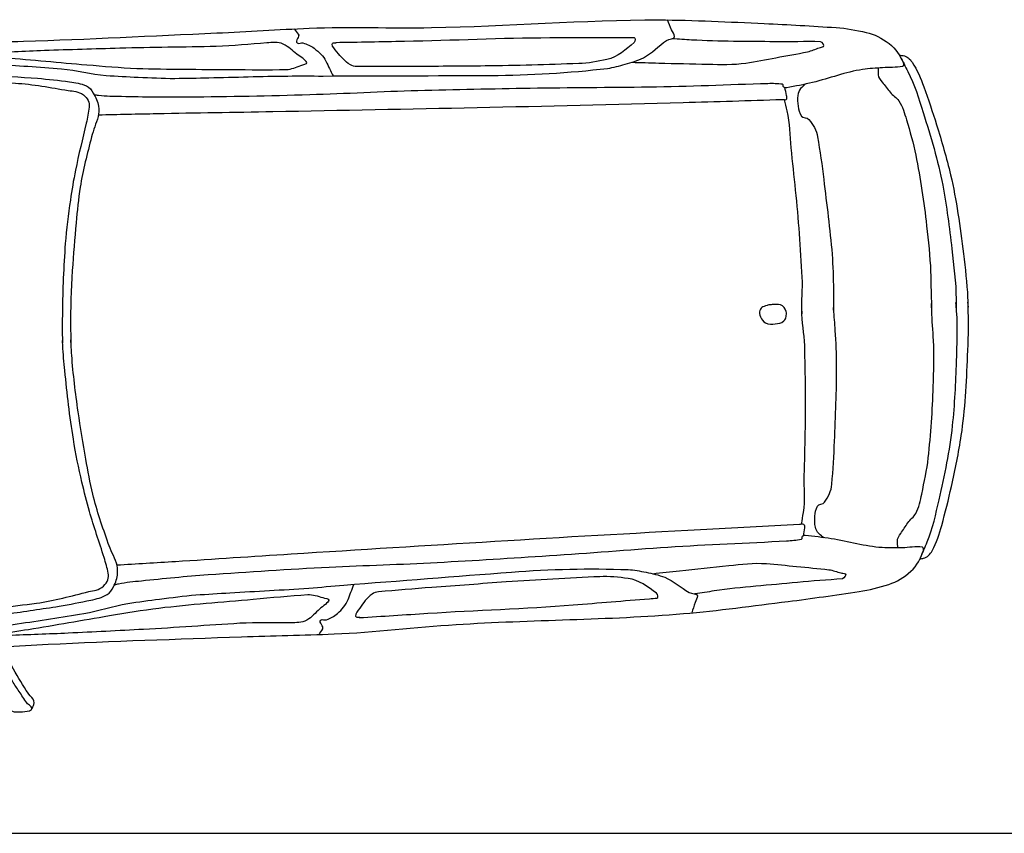
# Model space of a CAD drawing. Extents: x 98 to 204, y 132 to 194.
# Drawn here: x 160 to 162, y 151 to 153 of the extents above; entities that cross this region are included whole.
import ezdxf

# ---------------------------------------------------------------- set-up
doc = ezdxf.new("R2010")
doc.units = 0
doc.layers.get('0').update_dxf_attribs({"linetype": 'CONTINUOUS'})
doc.layers.add('51', color=7, linetype='CONTINUOUS')

# ---------------------------------------------------------------- blocks, each defined once
blk = doc.blocks.new('A$C0D4D667E')
at = {"layer": '51', "color": 4, "linetype": 'Continuous'}
for points, knots in [([(1.0514, 1.5267), (1.0579, 1.5233), (1.0645, 1.5198), (1.071, 1.5164), (1.0843, 1.5093), (1.1012, 1.5166), (1.1163, 1.5164), (1.1469, 1.516), (1.1776, 1.5159), (1.2082, 1.515), (1.2353, 1.5142), (1.2622, 1.5124), (1.2892, 1.5109), (1.3414, 1.5079), (1.3936, 1.5042), (1.4457, 1.4999), (1.4807, 1.4969), (1.515, 1.4874), (1.55, 1.4847), (1.5749, 1.4828), (1.5999, 1.4816), (1.6248, 1.4806), (1.6532, 1.4794), (1.6815, 1.4776), (1.7099, 1.4778), (1.7365, 1.478), (1.763, 1.4787), (1.7895, 1.4792), (1.8508, 1.4805), (1.9121, 1.4828), (1.9734, 1.4833), (2.0009, 1.4836), (2.0283, 1.4833), (2.0558, 1.4833), (2.1864, 1.4835), (2.317, 1.4841), (2.4477, 1.4847), (2.5384, 1.4851), (2.629, 1.4905), (2.7194, 1.5012), (2.7335, 1.5029), (2.7469, 1.5071), (2.7606, 1.5109), (2.7752, 1.5149), (2.7895, 1.5193), (2.8032, 1.526), (2.8233, 1.5359), (2.8386, 1.5538), (2.8567, 1.5659), (2.8625, 1.5698), (2.8765, 1.5693), (2.8759, 1.5756), (2.8755, 1.5804), (2.8712, 1.5856), (2.869, 1.5907), (2.8658, 1.5985), (2.8626, 1.6062), (2.8594, 1.614)], [0, 0, 0, 0, 0.011723, 0.011723, 0.011723, 0.035683, 0.035683, 0.035683, 0.084334, 0.084334, 0.084334, 0.127226, 0.127226, 0.127226, 0.210201, 0.210201, 0.210201, 0.26596, 0.26596, 0.26596, 0.30559, 0.30559, 0.30559, 0.350629, 0.350629, 0.350629, 0.392746, 0.392746, 0.392746, 0.490062, 0.490062, 0.490062, 0.533625, 0.533625, 0.533625, 0.740914, 0.740914, 0.740914, 0.884938, 0.884938, 0.884938, 0.907309, 0.907309, 0.907309, 0.931199, 0.931199, 0.931199, 0.966523, 0.966523, 0.966523, 0.977895, 0.977895, 0.977895, 0.98669, 0.98669, 0.98669, 1, 1, 1, 1]), ([(1.2503, 1.5614), (1.2859, 1.5625), (1.3215, 1.5635), (1.3572, 1.5646), (1.5075, 1.569), (1.6578, 1.5771), (1.8081, 1.5838), (1.8799, 1.587), (1.9517, 1.5919), (2.0235, 1.5948), (2.1186, 1.5987), (2.2139, 1.5946), (2.309, 1.5962), (2.4859, 1.5992), (2.6627, 1.6147), (2.8395, 1.6141), (2.9214, 1.6139), (3.0033, 1.6094), (3.0852, 1.6059), (3.1411, 1.6034), (3.1969, 1.5999), (3.2527, 1.5962), (3.2762, 1.5947), (3.2994, 1.5903), (3.3227, 1.5852), (3.3422, 1.5809), (3.359, 1.5721), (3.3762, 1.5591), (3.3921, 1.547), (3.4017, 1.5307), (3.4091, 1.515), (3.4105, 1.5122), (3.411, 1.506), (3.4078, 1.5054), (3.3922, 1.5025), (3.3766, 1.5039), (3.3611, 1.5026), (3.3455, 1.5013), (3.3299, 1.5008), (3.3144, 1.4985), (3.2746, 1.4925), (3.2371, 1.4777), (3.1978, 1.4682), (3.1776, 1.4633), (3.1575, 1.4594), (3.1374, 1.4558), (3.1351, 1.4554), (3.1328, 1.4562), (3.1305, 1.4572), (3.1281, 1.4582), (3.1302, 1.4638), (3.1278, 1.4641), (3.1163, 1.4654), (3.1049, 1.4658), (3.0935, 1.4654), (3.001, 1.4628), (2.9086, 1.4583), (2.8162, 1.4572), (2.7238, 1.456), (2.6313, 1.4559), (2.5389, 1.4544), (2.4515, 1.453), (2.3642, 1.4513), (2.2768, 1.4489), (2.1928, 1.4466), (2.1089, 1.4419), (2.0249, 1.4393), (1.9307, 1.4363), (1.8364, 1.4348), (1.7422, 1.4338), (1.69, 1.4332), (1.6379, 1.4341), (1.5857, 1.4352), (1.5678, 1.4355), (1.5499, 1.4356), (1.5322, 1.4379), (1.5289, 1.4383), (1.5256, 1.4387), (1.5223, 1.4392)], [0, 0, 0, 0, 0.026108, 0.026108, 0.026108, 0.136308, 0.136308, 0.136308, 0.188997, 0.188997, 0.188997, 0.25871, 0.25871, 0.25871, 0.388323, 0.388323, 0.388323, 0.44835, 0.44835, 0.44835, 0.489307, 0.489307, 0.489307, 0.50661, 0.50661, 0.50661, 0.521158, 0.521158, 0.521158, 0.534591, 0.534591, 0.534591, 0.536968, 0.536968, 0.536968, 0.548383, 0.548383, 0.548383, 0.559823, 0.559823, 0.559823, 0.589255, 0.589255, 0.589255, 0.604309, 0.604309, 0.604309, 0.606019, 0.606019, 0.606019, 0.607828, 0.607828, 0.607828, 0.616214, 0.616214, 0.616214, 0.683946, 0.683946, 0.683946, 0.751651, 0.751651, 0.751651, 0.81568, 0.81568, 0.81568, 0.877227, 0.877227, 0.877227, 0.946283, 0.946283, 0.946283, 0.984492, 0.984492, 0.984492, 0.99758, 0.99758, 0.99758, 1, 1, 1, 1]), ([(1.9887, 1.5933), (1.9919, 1.5892), (1.995, 1.5852), (1.9982, 1.5811), (2.0024, 1.5756), (1.9894, 1.5651), (1.9954, 1.5604), (1.9994, 1.5573), (2.0049, 1.5619), (2.0091, 1.5604), (2.018, 1.5573), (2.0272, 1.5544), (2.0352, 1.548), (2.0466, 1.5391), (2.0568, 1.53), (2.0627, 1.5178), (2.0682, 1.5063), (2.0736, 1.4948), (2.0791, 1.4834)], [0, 0, 0, 0, 0.097634, 0.097634, 0.097634, 0.229606, 0.229606, 0.229606, 0.316556, 0.316556, 0.316556, 0.499472, 0.499472, 0.499472, 0.758434, 0.758434, 0.758434, 1, 1, 1, 1]), ([(1.2412, 1.5315), (1.2654, 1.5297), (1.2897, 1.5278), (1.3139, 1.526), (1.3776, 1.5212), (1.4411, 1.5148), (1.5047, 1.5095), (1.5436, 1.5062), (1.5824, 1.5027), (1.6214, 1.5012), (1.695, 1.4984), (1.7687, 1.4992), (1.8424, 1.4985), (1.8849, 1.498), (1.9275, 1.4977), (1.97, 1.4985), (1.9819, 1.4987), (1.9929, 1.5037), (2.0043, 1.5081), (2.0092, 1.51), (2.0193, 1.5119), (2.0181, 1.515), (2.0156, 1.5211), (2.0028, 1.528), (1.9947, 1.5343), (1.9842, 1.5425), (1.9762, 1.5514), (1.9632, 1.5577), (1.9503, 1.5638), (1.9375, 1.5612), (1.9247, 1.5604), (1.8854, 1.5582), (1.8461, 1.5531), (1.8067, 1.5522), (1.7318, 1.5505), (1.6566, 1.5503), (1.5816, 1.548), (1.523, 1.5463), (1.4645, 1.5446), (1.4059, 1.5425), (1.3592, 1.5409), (1.3126, 1.538), (1.2659, 1.537), (1.2574, 1.5368), (1.2489, 1.5367), (1.2405, 1.5365)], [0, 0, 0, 0, 0.046352, 0.046352, 0.046352, 0.168022, 0.168022, 0.168022, 0.242332, 0.242332, 0.242332, 0.382744, 0.382744, 0.382744, 0.463846, 0.463846, 0.463846, 0.48649, 0.48649, 0.48649, 0.496247, 0.496247, 0.496247, 0.515476, 0.515476, 0.515476, 0.540443, 0.540443, 0.540443, 0.564924, 0.564924, 0.564924, 0.640104, 0.640104, 0.640104, 0.783146, 0.783146, 0.783146, 0.894824, 0.894824, 0.894824, 0.983843, 0.983843, 0.983843, 1, 1, 1, 1]), ([(2.0853, 1.5618), (2.1388, 1.5627), (2.1924, 1.5636), (2.2459, 1.5646), (2.3589, 1.5665), (2.4719, 1.5728), (2.5849, 1.5728), (2.6444, 1.5728), (2.7039, 1.5728), (2.7634, 1.5728), (2.7693, 1.5728), (2.7752, 1.5728), (2.7812, 1.5728), (2.7849, 1.5728), (2.7839, 1.5642), (2.7812, 1.5618), (2.7628, 1.5452), (2.7427, 1.5275), (2.7181, 1.5219), (2.6961, 1.5169), (2.6744, 1.5129), (2.6522, 1.5122), (2.5794, 1.51), (2.5067, 1.5074), (2.4339, 1.5067), (2.3758, 1.5062), (2.3177, 1.5058), (2.2596, 1.5054), (2.218, 1.5051), (2.1764, 1.5052), (2.1347, 1.5054), (2.1295, 1.5054), (2.1245, 1.5067), (2.1196, 1.5095), (2.1061, 1.5172), (2.0981, 1.5279), (2.0881, 1.5398), (2.0832, 1.5455), (2.0773, 1.5519), (2.0771, 1.5577), (2.077, 1.5587), (2.0785, 1.5604), (2.0798, 1.5604), (2.0821, 1.5604), (2.0844, 1.5604), (2.0867, 1.5604)], [0, 0, 0, 0, 0.110236, 0.110236, 0.110236, 0.342992, 0.342992, 0.342992, 0.465458, 0.465458, 0.465458, 0.477705, 0.477705, 0.477705, 0.485264, 0.485264, 0.485264, 0.536535, 0.536535, 0.536535, 0.582235, 0.582235, 0.582235, 0.732069, 0.732069, 0.732069, 0.851713, 0.851713, 0.851713, 0.93744, 0.93744, 0.93744, 0.948183, 0.948183, 0.948183, 0.97821, 0.97821, 0.97821, 0.992621, 0.992621, 0.992621, 0.99529, 0.99529, 0.99529, 1, 1, 1, 1]), ([(2.776, 1.5154), (2.797, 1.5148), (2.8179, 1.5142), (2.8388, 1.5136), (2.8773, 1.5125), (2.9157, 1.5117), (2.9541, 1.5109), (2.9834, 1.5102), (3.0128, 1.5091), (3.042, 1.5136), (3.0656, 1.5173), (3.0887, 1.5218), (3.112, 1.526), (3.1367, 1.5305), (3.1615, 1.5347), (3.1861, 1.5398), (3.1956, 1.5417), (3.2044, 1.5463), (3.2135, 1.5494), (3.2167, 1.5505), (3.2201, 1.5511), (3.2232, 1.5522), (3.2271, 1.5535), (3.2206, 1.5631), (3.2163, 1.5632), (3.1811, 1.5643), (3.1458, 1.5625), (3.1106, 1.5632), (3.0456, 1.5645), (2.9805, 1.563), (2.9157, 1.5673), (2.9006, 1.5683), (2.8854, 1.5693), (2.8703, 1.5704)], [0, 0, 0, 0, 0.077528, 0.077528, 0.077528, 0.21978, 0.21978, 0.21978, 0.328184, 0.328184, 0.328184, 0.415869, 0.415869, 0.415869, 0.508854, 0.508854, 0.508854, 0.54474, 0.54474, 0.54474, 0.557068, 0.557068, 0.557068, 0.573074, 0.573074, 0.573074, 0.703434, 0.703434, 0.703434, 0.943893, 0.943893, 0.943893, 1, 1, 1, 1]), ([(3.4, 1.532), (3.4029, 1.5316), (3.4058, 1.5313), (3.4087, 1.531), (3.4175, 1.5299), (3.4251, 1.523), (3.43, 1.5153), (3.442, 1.4968), (3.4501, 1.4781), (3.4571, 1.4582), (3.4674, 1.4287), (3.4779, 1.3995), (3.487, 1.3697), (3.4988, 1.3309), (3.5104, 1.2922), (3.5197, 1.2526), (3.5267, 1.2229), (3.5322, 1.1929), (3.5368, 1.1627), (3.5416, 1.1314), (3.5459, 1.1), (3.5496, 1.0685), (3.5536, 1.0343), (3.5581, 1.0001), (3.5595, 0.9658), (3.5598, 0.9584), (3.5601, 0.9511), (3.5604, 0.9438)], [0, 0, 0, 0, 0.013963, 0.013963, 0.013963, 0.056349, 0.056349, 0.056349, 0.157398, 0.157398, 0.157398, 0.306807, 0.306807, 0.306807, 0.501208, 0.501208, 0.501208, 0.647616, 0.647616, 0.647616, 0.799691, 0.799691, 0.799691, 0.964847, 0.964847, 0.964847, 1, 1, 1, 1]), ([(3.4019, 1.5289), (3.408, 1.5172), (3.414, 1.5055), (3.4201, 1.4938), (3.4358, 1.4637), (3.4453, 1.4308), (3.4557, 1.3982), (3.4735, 1.3421), (3.4902, 1.2861), (3.5012, 1.2284), (3.5106, 1.1791), (3.5171, 1.1297), (3.5225, 1.0799), (3.5268, 1.041), (3.5325, 1.0021), (3.5325, 0.9629), (3.5325, 0.9562), (3.5325, 0.9494), (3.5325, 0.9427)], [0, 0, 0, 0, 0.065251, 0.065251, 0.065251, 0.233902, 0.233902, 0.233902, 0.524564, 0.524564, 0.524564, 0.772447, 0.772447, 0.772447, 0.966602, 0.966602, 0.966602, 1, 1, 1, 1]), ([(3.3509, 1.5018), (3.3509, 1.4966), (3.351, 1.4913), (3.351, 1.4861), (3.351, 1.4797), (3.3564, 1.4745), (3.3602, 1.4692), (3.3662, 1.461), (3.3723, 1.4532), (3.3788, 1.4455), (3.3849, 1.4382), (3.3936, 1.4334), (3.399, 1.4253), (3.4079, 1.4118), (3.4122, 1.3965), (3.4167, 1.3813), (3.4248, 1.3538), (3.4332, 1.3267), (3.4386, 1.2986), (3.449, 1.2439), (3.4577, 1.1892), (3.4638, 1.134), (3.4678, 1.0983), (3.4716, 1.0626), (3.4731, 1.0267), (3.474, 1.0034), (3.4737, 0.98), (3.4748, 0.9566), (3.475, 0.9512), (3.4753, 0.9458), (3.4755, 0.9404)], [0, 0, 0, 0, 0.026845, 0.026845, 0.026845, 0.05966, 0.05966, 0.05966, 0.11083, 0.11083, 0.11083, 0.159586, 0.159586, 0.159586, 0.240232, 0.240232, 0.240232, 0.386066, 0.386066, 0.386066, 0.669605, 0.669605, 0.669605, 0.852993, 0.852993, 0.852993, 0.972434, 0.972434, 0.972434, 1, 1, 1, 1]), ([(0.6973, 0.8307), (0.6972, 0.8368), (0.6971, 0.8428), (0.697, 0.8489), (0.6968, 0.8711), (0.698, 0.8934), (0.699, 0.9156), (0.7013, 0.9654), (0.7035, 1.0153), (0.7135, 1.0643), (0.7162, 1.0776), (0.7195, 1.0906), (0.7227, 1.1037), (0.7316, 1.1399), (0.7406, 1.1761), (0.7502, 1.2121), (0.7565, 1.2358), (0.7652, 1.2587), (0.775, 1.2813), (0.7863, 1.3071), (0.7997, 1.3315), (0.8135, 1.3561), (0.8228, 1.3725), (0.8327, 1.3882), (0.844, 1.4035), (0.8524, 1.4149), (0.8623, 1.4246), (0.8736, 1.4333), (0.8847, 1.4417), (0.8962, 1.4485), (0.9085, 1.4546), (0.9187, 1.4596), (0.9289, 1.4643), (0.9398, 1.4674), (0.9594, 1.473), (0.9791, 1.477), (0.9991, 1.4803), (1.0223, 1.4841), (1.0455, 1.4879), (1.0689, 1.4892), (1.1044, 1.491), (1.14, 1.4912), (1.1755, 1.49), (1.2063, 1.4889), (1.237, 1.4877), (1.2677, 1.4859), (1.3085, 1.4837), (1.3493, 1.4808), (1.39, 1.4779), (1.4149, 1.4761), (1.4397, 1.4728), (1.4646, 1.4699), (1.478, 1.4683), (1.491, 1.466), (1.5039, 1.4602), (1.5113, 1.4569), (1.5156, 1.4503), (1.5199, 1.4433), (1.526, 1.4334), (1.5303, 1.4236), (1.5319, 1.4128), (1.5331, 1.4048), (1.5332, 1.3964), (1.5311, 1.3886), (1.5268, 1.3726), (1.5199, 1.3573), (1.5159, 1.3412), (1.5061, 1.3023), (1.4953, 1.2636), (1.4894, 1.2239), (1.4853, 1.1964), (1.4823, 1.1688), (1.4798, 1.1411), (1.4764, 1.1038), (1.4732, 1.0666), (1.471, 1.0293), (1.4684, 0.9851), (1.4664, 0.9409), (1.467, 0.8968), (1.4671, 0.8849), (1.4676, 0.873), (1.4677, 0.8611)], [0, 0, 0, 0, 0.009558, 0.009558, 0.009558, 0.044718, 0.044718, 0.044718, 0.123377, 0.123377, 0.123377, 0.144685, 0.144685, 0.144685, 0.203547, 0.203547, 0.203547, 0.242242, 0.242242, 0.242242, 0.286528, 0.286528, 0.286528, 0.316217, 0.316217, 0.316217, 0.33834, 0.33834, 0.33834, 0.359861, 0.359861, 0.359861, 0.377665, 0.377665, 0.377665, 0.40963, 0.40963, 0.40963, 0.446651, 0.446651, 0.446651, 0.502798, 0.502798, 0.502798, 0.551392, 0.551392, 0.551392, 0.61591, 0.61591, 0.61591, 0.655398, 0.655398, 0.655398, 0.676698, 0.676698, 0.676698, 0.68896, 0.68896, 0.68896, 0.706251, 0.706251, 0.706251, 0.718961, 0.718961, 0.718961, 0.745199, 0.745199, 0.745199, 0.808488, 0.808488, 0.808488, 0.852395, 0.852395, 0.852395, 0.911434, 0.911434, 0.911434, 0.981248, 0.981248, 0.981248, 1, 1, 1, 1]), ([(0.8377, 1.0869), (0.8414, 1.1052), (0.8456, 1.1233), (0.85, 1.1414), (0.8622, 1.1907), (0.8771, 1.2391), (0.8939, 1.2871), (0.9081, 1.3276), (0.924, 1.3673), (0.9395, 1.4073), (0.9426, 1.4154), (0.9461, 1.4232), (0.9497, 1.431), (0.9542, 1.441), (0.9596, 1.451), (0.9699, 1.4565), (0.9809, 1.4623), (0.9922, 1.4626), (1.0037, 1.4632), (1.0566, 1.4663), (1.1095, 1.4696), (1.1624, 1.47), (1.221, 1.4704), (1.2796, 1.4699), (1.3381, 1.4666), (1.3795, 1.4643), (1.4203, 1.4562), (1.4614, 1.4497), (1.4735, 1.4477), (1.4853, 1.4479), (1.4968, 1.4395), (1.5068, 1.4323), (1.5117, 1.4211), (1.5103, 1.4107), (1.5087, 1.3983), (1.5064, 1.3858), (1.5036, 1.3735), (1.4953, 1.3367), (1.4857, 1.3003), (1.4783, 1.2634), (1.4736, 1.2403), (1.4698, 1.2172), (1.4664, 1.1939), (1.4615, 1.1601), (1.4572, 1.1263), (1.4546, 1.0923), (1.4506, 1.0387), (1.4486, 0.985), (1.4479, 0.9313), (1.4476, 0.9116), (1.4471, 0.8918), (1.4479, 0.8721), (1.448, 0.8682), (1.4481, 0.8643), (1.4483, 0.8604)], [0, 0, 0, 0, 0.03693, 0.03693, 0.03693, 0.137509, 0.137509, 0.137509, 0.222535, 0.222535, 0.222535, 0.239582, 0.239582, 0.239582, 0.261067, 0.261067, 0.261067, 0.283839, 0.283839, 0.283839, 0.388875, 0.388875, 0.388875, 0.505, 0.505, 0.505, 0.587262, 0.587262, 0.587262, 0.61165, 0.61165, 0.61165, 0.632678, 0.632678, 0.632678, 0.657714, 0.657714, 0.657714, 0.7324, 0.7324, 0.7324, 0.778971, 0.778971, 0.778971, 0.84661, 0.84661, 0.84661, 0.953081, 0.953081, 0.953081, 0.992274, 0.992274, 0.992274, 1, 1, 1, 1]), ([(1.532, 1.3929), (1.5775, 1.3939), (1.623, 1.3948), (1.6685, 1.3958), (1.7587, 1.3978), (1.8489, 1.3988), (1.9391, 1.4005), (2.0978, 1.4034), (2.2564, 1.4065), (2.4151, 1.4099), (2.5753, 1.4132), (2.7355, 1.4174), (2.8956, 1.4216), (2.9726, 1.4236), (3.0496, 1.4262), (3.1266, 1.4286), (3.1297, 1.4287), (3.1329, 1.4272), (3.136, 1.4287), (3.1391, 1.4302), (3.138, 1.4349), (3.1373, 1.4379), (3.1359, 1.444), (3.1345, 1.4501), (3.1331, 1.4562)], [0, 0, 0, 0, 0.083621, 0.083621, 0.083621, 0.249431, 0.249431, 0.249431, 0.541039, 0.541039, 0.541039, 0.835537, 0.835537, 0.835537, 0.97709, 0.97709, 0.97709, 0.98284, 0.98284, 0.98284, 0.988502, 0.988502, 0.988502, 1, 1, 1, 1]), ([(3.1808, 1.4643), (3.1772, 1.4609), (3.1735, 1.4574), (3.1699, 1.454), (3.1657, 1.45), (3.1641, 1.4437), (3.1632, 1.4379), (3.1618, 1.4296), (3.1628, 1.421), (3.164, 1.4126), (3.1652, 1.4046), (3.1673, 1.397), (3.1716, 1.3898), (3.1751, 1.384), (3.1854, 1.3875), (3.1893, 1.3822), (3.1984, 1.3698), (3.2071, 1.3566), (3.2095, 1.3416), (3.2149, 1.3084), (3.2199, 1.2753), (3.2238, 1.242), (3.2306, 1.1837), (3.2385, 1.1258), (3.2432, 1.0673), (3.2454, 1.0397), (3.2461, 1.0121), (3.2465, 0.9845), (3.2468, 0.9679), (3.2473, 0.9512), (3.2465, 0.9347), (3.2465, 0.9336), (3.2464, 0.9325), (3.2464, 0.9314)], [0, 0, 0, 0, 0.026879, 0.026879, 0.026879, 0.058029, 0.058029, 0.058029, 0.103407, 0.103407, 0.103407, 0.146418, 0.146418, 0.146418, 0.180868, 0.180868, 0.180868, 0.261947, 0.261947, 0.261947, 0.442161, 0.442161, 0.442161, 0.756704, 0.756704, 0.756704, 0.904976, 0.904976, 0.904976, 0.994168, 0.994168, 0.994168, 1, 1, 1, 1]), ([(3.1316, 1.4281), (3.1337, 1.4194), (3.1358, 1.4108), (3.1379, 1.4019), (3.1448, 1.3735), (3.144, 1.3444), (3.1471, 1.3157), (3.1505, 1.2828), (3.154, 1.2499), (3.1575, 1.217), (3.1646, 1.1495), (3.1689, 1.0816), (3.1728, 1.0138), (3.1744, 0.986), (3.1702, 0.9579), (3.1728, 0.9302), (3.1728, 0.9296), (3.1729, 0.9291), (3.173, 0.9285)], [0, 0, 0, 0, 0.053623, 0.053623, 0.053623, 0.226432, 0.226432, 0.226432, 0.424114, 0.424114, 0.424114, 0.830025, 0.830025, 0.830025, 0.996669, 0.996669, 0.996669, 1, 1, 1, 1]), ([(3.0946, 0.9493), (3.0904, 0.9477), (3.0861, 0.9461), (3.0819, 0.9446), (3.0785, 0.9433), (3.0762, 0.9397), (3.0748, 0.9365), (3.0727, 0.9319), (3.0739, 0.9261), (3.0762, 0.9213), (3.0791, 0.9156), (3.0821, 0.9103), (3.088, 0.9071), (3.0954, 0.9032), (3.1033, 0.9042), (3.1107, 0.9052), (3.1177, 0.9061), (3.1247, 0.9062), (3.131, 0.9118), (3.1343, 0.9147), (3.1348, 0.9182), (3.1358, 0.9218), (3.1368, 0.9258), (3.1376, 0.9301), (3.1362, 0.9341), (3.134, 0.9406), (3.1297, 0.9475), (3.123, 0.9493), (3.1166, 0.951), (3.1101, 0.9504), (3.1036, 0.9498), (3.1003, 0.9495), (3.097, 0.9491), (3.0937, 0.9488)], [0, 0, 0, 0, 0.077766, 0.077766, 0.077766, 0.139078, 0.139078, 0.139078, 0.226112, 0.226112, 0.226112, 0.331735, 0.331735, 0.331735, 0.461778, 0.461778, 0.461778, 0.583904, 0.583904, 0.583904, 0.646857, 0.646857, 0.646857, 0.717322, 0.717322, 0.717322, 0.832319, 0.832319, 0.832319, 0.943043, 0.943043, 0.943043, 1, 1, 1, 1]), ([(3.2242, 0.4061), (3.2203, 0.4092), (3.2164, 0.4123), (3.2125, 0.4155), (3.208, 0.4191), (3.2059, 0.4252), (3.2045, 0.4309), (3.2024, 0.4393), (3.2027, 0.4478), (3.2032, 0.4562), (3.2037, 0.4642), (3.2052, 0.472), (3.2089, 0.4796), (3.2119, 0.4857), (3.2225, 0.483), (3.2259, 0.4886), (3.2341, 0.5018), (3.2416, 0.5156), (3.2428, 0.5307), (3.2454, 0.5642), (3.2477, 0.5976), (3.2489, 0.6312), (3.2509, 0.6898), (3.2541, 0.7483), (3.2539, 0.8069), (3.2539, 0.8345), (3.2524, 0.8621), (3.2505, 0.8897), (3.2495, 0.9062), (3.2486, 0.9229), (3.2465, 0.9393), (3.2463, 0.9404), (3.2462, 0.9415), (3.2461, 0.9426)], [0, 0, 0, 0, 0.026878, 0.026878, 0.026878, 0.058029, 0.058029, 0.058029, 0.103407, 0.103407, 0.103407, 0.146419, 0.146419, 0.146419, 0.180868, 0.180868, 0.180868, 0.261948, 0.261948, 0.261948, 0.442161, 0.442161, 0.442161, 0.756704, 0.756704, 0.756704, 0.904976, 0.904976, 0.904976, 0.994167, 0.994167, 0.994167, 1, 1, 1, 1]), ([(3.3968, 0.3826), (3.3964, 0.3878), (3.396, 0.393), (3.3956, 0.3983), (3.3951, 0.4047), (3.4, 0.4103), (3.4034, 0.4159), (3.4087, 0.4246), (3.4142, 0.4328), (3.42, 0.4409), (3.4255, 0.4487), (3.4338, 0.4542), (3.4385, 0.4628), (3.4462, 0.477), (3.4493, 0.4925), (3.4525, 0.508), (3.4583, 0.5361), (3.4645, 0.5639), (3.4676, 0.5923), (3.4735, 0.6476), (3.4777, 0.7029), (3.4793, 0.7584), (3.4803, 0.7943), (3.4813, 0.8302), (3.4798, 0.8661), (3.4788, 0.8894), (3.4765, 0.9127), (3.4757, 0.9361), (3.4756, 0.9415), (3.4754, 0.9469), (3.4752, 0.9522)], [0, 0, 0, 0, 0.026846, 0.026846, 0.026846, 0.059661, 0.059661, 0.059661, 0.11083, 0.11083, 0.11083, 0.159586, 0.159586, 0.159586, 0.240232, 0.240232, 0.240232, 0.386066, 0.386066, 0.386066, 0.669604, 0.669604, 0.669604, 0.852993, 0.852993, 0.852993, 0.972434, 0.972434, 0.972434, 1, 1, 1, 1]), ([(3.4482, 0.3565), (3.4511, 0.3571), (3.4539, 0.3577), (3.4568, 0.3583), (3.4654, 0.36), (3.4725, 0.3676), (3.4768, 0.3756), (3.487, 0.3949), (3.4937, 0.4143), (3.4991, 0.4348), (3.507, 0.4649), (3.515, 0.4949), (3.5216, 0.5254), (3.5302, 0.565), (3.5387, 0.6046), (3.5447, 0.6447), (3.5492, 0.6749), (3.5522, 0.7053), (3.5544, 0.7357), (3.5566, 0.7673), (3.5583, 0.799), (3.5594, 0.8306), (3.5606, 0.865), (3.5623, 0.8995), (3.561, 0.9339), (3.5607, 0.9412), (3.5604, 0.9485), (3.5601, 0.9558)], [0, 0, 0, 0, 0.013962, 0.013962, 0.013962, 0.056349, 0.056349, 0.056349, 0.157398, 0.157398, 0.157398, 0.306807, 0.306807, 0.306807, 0.501208, 0.501208, 0.501208, 0.647617, 0.647617, 0.647617, 0.799691, 0.799691, 0.799691, 0.964847, 0.964847, 0.964847, 1, 1, 1, 1]), ([(3.4498, 0.3598), (3.4549, 0.3719), (3.46, 0.384), (3.4651, 0.3962), (3.4783, 0.4275), (3.4851, 0.4611), (3.4927, 0.4944), (3.506, 0.5517), (3.518, 0.6089), (3.5243, 0.6674), (3.5296, 0.7172), (3.532, 0.7671), (3.5334, 0.8171), (3.5345, 0.8562), (3.537, 0.8955), (3.5338, 0.9345), (3.5332, 0.9412), (3.5327, 0.9479), (3.5321, 0.9547)], [0, 0, 0, 0, 0.06525, 0.06525, 0.06525, 0.233901, 0.233901, 0.233901, 0.524564, 0.524564, 0.524564, 0.772447, 0.772447, 0.772447, 0.966601, 0.966601, 0.966601, 1, 1, 1, 1]), ([(3.1722, 0.4381), (3.1736, 0.447), (3.175, 0.4558), (3.1764, 0.4647), (3.1809, 0.4935), (3.1778, 0.5225), (3.1784, 0.5515), (3.1792, 0.5845), (3.18, 0.6176), (3.1808, 0.6507), (3.1824, 0.7186), (3.1811, 0.7865), (3.1794, 0.8544), (3.1787, 0.8823), (3.1723, 0.9099), (3.1726, 0.9378), (3.1726, 0.9383), (3.1726, 0.9389), (3.1726, 0.9395)], [0, 0, 0, 0, 0.053624, 0.053624, 0.053624, 0.226432, 0.226432, 0.226432, 0.424114, 0.424114, 0.424114, 0.830025, 0.830025, 0.830025, 0.996667, 0.996667, 0.996667, 1, 1, 1, 1]), ([(0.6972, 0.8348), (0.6976, 0.8288), (0.6981, 0.8227), (0.6985, 0.8167), (0.7, 0.7945), (0.7031, 0.7724), (0.7059, 0.7503), (0.7123, 0.7009), (0.7185, 0.6513), (0.7324, 0.6033), (0.7362, 0.5903), (0.7406, 0.5776), (0.7449, 0.5648), (0.7567, 0.5294), (0.7686, 0.4942), (0.7811, 0.459), (0.7893, 0.4359), (0.7999, 0.4138), (0.8115, 0.3921), (0.8248, 0.3673), (0.8402, 0.3441), (0.856, 0.3207), (0.8665, 0.3051), (0.8777, 0.2902), (0.8902, 0.2759), (0.8995, 0.2652), (0.9102, 0.2564), (0.9222, 0.2487), (0.9339, 0.2412), (0.9459, 0.2353), (0.9587, 0.2303), (0.9693, 0.2261), (0.9798, 0.2222), (0.9909, 0.22), (1.0109, 0.216), (1.0309, 0.2136), (1.0511, 0.212), (1.0745, 0.2101), (1.098, 0.2082), (1.1213, 0.2089), (1.1568, 0.21), (1.1923, 0.2126), (1.2277, 0.2168), (1.2583, 0.2204), (1.2888, 0.2241), (1.3193, 0.2283), (1.3597, 0.2339), (1.4001, 0.2401), (1.4405, 0.2463), (1.4652, 0.2502), (1.4896, 0.2555), (1.5141, 0.2604), (1.5274, 0.2631), (1.5401, 0.2664), (1.5525, 0.2733), (1.5597, 0.2772), (1.5634, 0.2841), (1.5671, 0.2914), (1.5723, 0.3017), (1.5759, 0.3121), (1.5766, 0.3228), (1.5771, 0.3308), (1.5766, 0.3391), (1.5738, 0.3468), (1.5683, 0.3627), (1.5601, 0.3772), (1.5548, 0.3929), (1.5419, 0.4308), (1.5279, 0.4685), (1.5188, 0.5076), (1.5125, 0.5347), (1.5073, 0.562), (1.5025, 0.5894), (1.4961, 0.6262), (1.4898, 0.663), (1.4846, 0.7), (1.4784, 0.7439), (1.4728, 0.7877), (1.4698, 0.8318), (1.4689, 0.8437), (1.4684, 0.8555), (1.4676, 0.8674)], [0, 0, 0, 0, 0.009557, 0.009557, 0.009557, 0.044718, 0.044718, 0.044718, 0.123377, 0.123377, 0.123377, 0.144685, 0.144685, 0.144685, 0.203547, 0.203547, 0.203547, 0.242242, 0.242242, 0.242242, 0.286528, 0.286528, 0.286528, 0.316218, 0.316218, 0.316218, 0.33834, 0.33834, 0.33834, 0.359861, 0.359861, 0.359861, 0.377665, 0.377665, 0.377665, 0.40963, 0.40963, 0.40963, 0.446651, 0.446651, 0.446651, 0.502798, 0.502798, 0.502798, 0.551392, 0.551392, 0.551392, 0.61591, 0.61591, 0.61591, 0.655398, 0.655398, 0.655398, 0.676698, 0.676698, 0.676698, 0.68896, 0.68896, 0.68896, 0.706251, 0.706251, 0.706251, 0.718961, 0.718961, 0.718961, 0.7452, 0.7452, 0.7452, 0.808488, 0.808488, 0.808488, 0.852395, 0.852395, 0.852395, 0.911434, 0.911434, 0.911434, 0.981248, 0.981248, 0.981248, 1, 1, 1, 1]), ([(0.876, 0.5342), (0.8921, 0.4874), (0.9107, 0.4415), (0.9305, 0.396), (0.9477, 0.3567), (0.967, 0.3185), (0.9857, 0.2799), (0.9895, 0.2721), (0.9936, 0.2646), (0.9978, 0.2571), (1.0031, 0.2475), (1.0094, 0.238), (1.0201, 0.2334), (1.0314, 0.2286), (1.0428, 0.2291), (1.0543, 0.2294), (1.1072, 0.2307), (1.1602, 0.2317), (1.213, 0.2356), (1.2715, 0.24), (1.3297, 0.2453), (1.3878, 0.2533), (1.429, 0.259), (1.4689, 0.2704), (1.5093, 0.2803), (1.5213, 0.2832), (1.5328, 0.283), (1.5438, 0.2933), (1.5534, 0.3021), (1.5572, 0.3129), (1.5549, 0.3231), (1.5522, 0.3353), (1.5489, 0.3476), (1.5452, 0.3597), (1.5339, 0.3958), (1.5214, 0.4312), (1.5109, 0.4674), (1.5044, 0.4899), (1.4988, 0.5127), (1.4935, 0.5356), (1.4858, 0.5689), (1.4787, 0.6022), (1.4734, 0.6359), (1.465, 0.6891), (1.4587, 0.7423), (1.4535, 0.7958), (1.4516, 0.8155), (1.4496, 0.8351), (1.4487, 0.8549), (1.4485, 0.8588), (1.4483, 0.8627), (1.4482, 0.8665)], [0, 0, 0, 0, 0.102195, 0.102195, 0.102195, 0.190702, 0.190702, 0.190702, 0.208448, 0.208448, 0.208448, 0.230811, 0.230811, 0.230811, 0.254517, 0.254517, 0.254517, 0.363853, 0.363853, 0.363853, 0.484733, 0.484733, 0.484733, 0.570363, 0.570363, 0.570363, 0.59575, 0.59575, 0.59575, 0.617638, 0.617638, 0.617638, 0.643699, 0.643699, 0.643699, 0.721444, 0.721444, 0.721444, 0.769922, 0.769922, 0.769922, 0.840329, 0.840329, 0.840329, 0.95116, 0.95116, 0.95116, 0.991957, 0.991957, 0.991957, 1, 1, 1, 1]), ([(1.5751, 0.3426), (1.6205, 0.3454), (1.6659, 0.3481), (1.7114, 0.3509), (1.8014, 0.3563), (1.8914, 0.3626), (1.9815, 0.3683), (2.1398, 0.3783), (2.2982, 0.3882), (2.4566, 0.3978), (2.6165, 0.4076), (2.7765, 0.4165), (2.9365, 0.4254), (3.0134, 0.4297), (3.0903, 0.4333), (3.1673, 0.4373), (3.1704, 0.4374), (3.1735, 0.4392), (3.1766, 0.4379), (3.1797, 0.4365), (3.1791, 0.4319), (3.1787, 0.4289), (3.1778, 0.4227), (3.1769, 0.4165), (3.176, 0.4103)], [0, 0, 0, 0, 0.083621, 0.083621, 0.083621, 0.249431, 0.249431, 0.249431, 0.541039, 0.541039, 0.541039, 0.835537, 0.835537, 0.835537, 0.97709, 0.97709, 0.97709, 0.98284, 0.98284, 0.98284, 0.988502, 0.988502, 0.988502, 1, 1, 1, 1]), ([(1.3081, 0.1517), (1.3436, 0.1535), (1.3792, 0.1554), (1.4148, 0.1573), (1.5651, 0.1651), (1.7155, 0.1693), (1.8658, 0.1749), (1.9377, 0.1775), (2.0096, 0.1785), (2.0815, 0.1815), (2.1765, 0.1854), (2.2712, 0.1972), (2.3661, 0.2034), (2.5426, 0.2149), (2.7199, 0.2139), (2.8963, 0.2289), (2.978, 0.2358), (3.0591, 0.247), (3.1405, 0.2572), (3.196, 0.2642), (3.2512, 0.2723), (3.3066, 0.2805), (3.33, 0.2839), (3.3526, 0.2901), (3.3755, 0.2972), (3.3946, 0.3031), (3.4104, 0.3129), (3.4267, 0.3276), (3.4417, 0.3412), (3.4503, 0.3581), (3.4559, 0.3742), (3.4569, 0.377), (3.457, 0.3832), (3.4538, 0.3837), (3.4382, 0.3862), (3.4226, 0.3826), (3.407, 0.3826), (3.3914, 0.3827), (3.3758, 0.3819), (3.3602, 0.3829), (3.32, 0.3856), (3.2811, 0.3973), (3.2414, 0.4036), (3.2211, 0.4068), (3.2006, 0.4091), (3.1802, 0.411), (3.1779, 0.4112), (3.1757, 0.4102), (3.1735, 0.4091), (3.1712, 0.4078), (3.1738, 0.4025), (3.1713, 0.402), (3.16, 0.3997), (3.1487, 0.3984), (3.1372, 0.3978), (3.0449, 0.3929), (2.9525, 0.3898), (2.8602, 0.3834), (2.768, 0.377), (2.6759, 0.3696), (2.5837, 0.3635), (2.4964, 0.3578), (2.4092, 0.3524), (2.3219, 0.3476), (2.238, 0.343), (2.154, 0.3409), (2.0701, 0.3367), (1.976, 0.3319), (1.8819, 0.3257), (1.7879, 0.3191), (1.7358, 0.3154), (1.6839, 0.3102), (1.632, 0.3049), (1.6143, 0.3031), (1.5964, 0.3015), (1.5789, 0.2978), (1.5757, 0.2971), (1.5724, 0.2964), (1.5692, 0.2957)], [0, 0, 0, 0, 0.026108, 0.026108, 0.026108, 0.136308, 0.136308, 0.136308, 0.188997, 0.188997, 0.188997, 0.25871, 0.25871, 0.25871, 0.388323, 0.388323, 0.388323, 0.44835, 0.44835, 0.44835, 0.489307, 0.489307, 0.489307, 0.50661, 0.50661, 0.50661, 0.521158, 0.521158, 0.521158, 0.534591, 0.534591, 0.534591, 0.536968, 0.536968, 0.536968, 0.548383, 0.548383, 0.548383, 0.559823, 0.559823, 0.559823, 0.589255, 0.589255, 0.589255, 0.60431, 0.60431, 0.60431, 0.606019, 0.606019, 0.606019, 0.607829, 0.607829, 0.607829, 0.616214, 0.616214, 0.616214, 0.683946, 0.683946, 0.683946, 0.751651, 0.751651, 0.751651, 0.81568, 0.81568, 0.81568, 0.877227, 0.877227, 0.877227, 0.946283, 0.946283, 0.946283, 0.984492, 0.984492, 0.984492, 0.99758, 0.99758, 0.99758, 1, 1, 1, 1]), ([(2.8249, 0.3221), (2.8458, 0.3244), (2.8666, 0.3267), (2.8874, 0.329), (2.9256, 0.3332), (2.9638, 0.3372), (3.0021, 0.3412), (3.0312, 0.3442), (3.0607, 0.3478), (3.0899, 0.3456), (3.1135, 0.3438), (3.137, 0.3413), (3.1606, 0.339), (3.1857, 0.3365), (3.2107, 0.3343), (3.2356, 0.3313), (3.2453, 0.3301), (3.2544, 0.3263), (3.2638, 0.3239), (3.267, 0.3231), (3.2704, 0.3228), (3.2736, 0.322), (3.2777, 0.3209), (3.2719, 0.3109), (3.2676, 0.3104), (3.2326, 0.3067), (3.1973, 0.3054), (3.1623, 0.3018), (3.0977, 0.2952), (3.0327, 0.2914), (2.9684, 0.2818), (2.9534, 0.2795), (2.9384, 0.2773), (2.9234, 0.275)], [0, 0, 0, 0, 0.077528, 0.077528, 0.077528, 0.21978, 0.21978, 0.21978, 0.328184, 0.328184, 0.328184, 0.415869, 0.415869, 0.415869, 0.508853, 0.508853, 0.508853, 0.544739, 0.544739, 0.544739, 0.557067, 0.557067, 0.557067, 0.573074, 0.573074, 0.573074, 0.703433, 0.703433, 0.703433, 0.943893, 0.943893, 0.943893, 1, 1, 1, 1]), ([(1.107, 0.17), (1.1132, 0.174), (1.1194, 0.178), (1.1257, 0.1819), (1.1384, 0.19), (1.1558, 0.1842), (1.1708, 0.1856), (1.2013, 0.1886), (1.2319, 0.1911), (1.2624, 0.1945), (1.2892, 0.1975), (1.316, 0.2015), (1.3427, 0.2052), (1.3945, 0.2125), (1.4462, 0.2204), (1.4978, 0.229), (1.5324, 0.2348), (1.5658, 0.2471), (1.6005, 0.2526), (1.6252, 0.2565), (1.6499, 0.2598), (1.6747, 0.2628), (1.7029, 0.2663), (1.731, 0.2704), (1.7593, 0.2725), (1.7858, 0.2745), (1.8123, 0.276), (1.8388, 0.2776), (1.9, 0.2814), (1.9613, 0.2841), (2.0224, 0.2885), (2.0498, 0.2905), (2.0771, 0.2931), (2.1045, 0.2953), (2.2347, 0.3058), (2.3649, 0.3158), (2.4952, 0.3259), (2.5857, 0.3329), (2.6767, 0.3349), (2.7674, 0.3316), (2.7815, 0.3311), (2.7953, 0.328), (2.8092, 0.3254), (2.8241, 0.3225), (2.8387, 0.3193), (2.8528, 0.3137), (2.8738, 0.3055), (2.8904, 0.289), (2.9095, 0.2783), (2.9156, 0.2749), (2.9292, 0.2768), (2.9294, 0.2703), (2.9296, 0.2653), (2.9255, 0.2599), (2.9238, 0.2546), (2.9212, 0.2466), (2.9187, 0.2387), (2.9161, 0.2307)], [0, 0, 0, 0, 0.011723, 0.011723, 0.011723, 0.035683, 0.035683, 0.035683, 0.084334, 0.084334, 0.084334, 0.127226, 0.127226, 0.127226, 0.210201, 0.210201, 0.210201, 0.26596, 0.26596, 0.26596, 0.30559, 0.30559, 0.30559, 0.350629, 0.350629, 0.350629, 0.392746, 0.392746, 0.392746, 0.490062, 0.490062, 0.490062, 0.533625, 0.533625, 0.533625, 0.740914, 0.740914, 0.740914, 0.884938, 0.884938, 0.884938, 0.907308, 0.907308, 0.907308, 0.931199, 0.931199, 0.931199, 0.966523, 0.966523, 0.966523, 0.977895, 0.977895, 0.977895, 0.98669, 0.98669, 0.98669, 1, 1, 1, 1]), ([(2.1403, 0.2195), (2.1937, 0.2229), (2.2472, 0.2264), (2.3006, 0.2298), (2.4134, 0.2371), (2.5265, 0.2401), (2.6392, 0.2493), (2.6984, 0.2541), (2.7577, 0.259), (2.817, 0.2638), (2.8229, 0.2643), (2.8289, 0.2648), (2.8348, 0.2653), (2.8384, 0.2656), (2.8369, 0.274), (2.8339, 0.2763), (2.8137, 0.2919), (2.7925, 0.3075), (2.7677, 0.3109), (2.7455, 0.314), (2.7234, 0.3163), (2.7012, 0.3151), (2.6286, 0.3114), (2.5559, 0.3081), (2.4833, 0.3028), (2.4253, 0.2986), (2.3674, 0.2943), (2.3094, 0.29), (2.2679, 0.2869), (2.2264, 0.2834), (2.185, 0.2798), (2.1798, 0.2793), (2.1748, 0.2776), (2.1702, 0.2744), (2.1574, 0.2656), (2.1503, 0.2539), (2.1413, 0.2416), (2.1369, 0.2358), (2.1309, 0.2289), (2.1318, 0.2229), (2.1319, 0.2218), (2.1334, 0.2203), (2.1347, 0.2204), (2.137, 0.2206), (2.1393, 0.2208), (2.1416, 0.2209)], [0, 0, 0, 0, 0.110236, 0.110236, 0.110236, 0.342991, 0.342991, 0.342991, 0.465458, 0.465458, 0.465458, 0.477704, 0.477704, 0.477704, 0.485264, 0.485264, 0.485264, 0.536535, 0.536535, 0.536535, 0.582235, 0.582235, 0.582235, 0.732068, 0.732068, 0.732068, 0.851712, 0.851712, 0.851712, 0.937439, 0.937439, 0.937439, 0.948182, 0.948182, 0.948182, 0.978209, 0.978209, 0.978209, 0.992621, 0.992621, 0.992621, 0.99529, 0.99529, 0.99529, 1, 1, 1, 1]), ([(2.0467, 0.1802), (2.0494, 0.1845), (2.0522, 0.1888), (2.055, 0.1931), (2.0588, 0.199), (2.0449, 0.2082), (2.0506, 0.2135), (2.0543, 0.217), (2.0602, 0.2128), (2.0643, 0.2146), (2.0728, 0.2184), (2.0818, 0.2222), (2.0893, 0.2291), (2.0999, 0.2389), (2.1093, 0.2488), (2.1141, 0.2615), (2.1187, 0.2734), (2.1232, 0.2853), (2.1278, 0.2971)], [0, 0, 0, 0, 0.097631, 0.097631, 0.097631, 0.229604, 0.229604, 0.229604, 0.31656, 0.31656, 0.31656, 0.499472, 0.499472, 0.499472, 0.758436, 0.758436, 0.758436, 1, 1, 1, 1]), ([(1.2965, 0.1807), (1.3206, 0.1845), (1.3446, 0.1884), (1.3686, 0.1922), (1.4316, 0.2022), (1.4944, 0.2137), (1.5574, 0.2242), (1.5958, 0.2306), (1.6343, 0.2373), (1.673, 0.242), (1.7462, 0.2508), (1.8197, 0.256), (1.893, 0.2627), (1.9354, 0.2667), (1.9778, 0.2704), (2.0202, 0.2732), (2.0321, 0.2739), (2.0436, 0.2696), (2.0552, 0.2664), (2.0602, 0.265), (2.0698, 0.2639), (2.0695, 0.2606), (2.0688, 0.2542), (2.0553, 0.2464), (2.0478, 0.2395), (2.038, 0.2306), (2.0304, 0.2208), (2.0182, 0.2136), (2.0063, 0.2065), (1.993, 0.208), (1.9802, 0.2077), (1.9407, 0.2067), (1.9012, 0.2087), (1.8618, 0.2063), (1.7869, 0.2019), (1.7121, 0.196), (1.6371, 0.1921), (1.5786, 0.189), (1.5201, 0.186), (1.4616, 0.1832), (1.4149, 0.181), (1.3682, 0.1801), (1.3216, 0.1773), (1.3132, 0.1768), (1.3047, 0.1762), (1.2962, 0.1757)], [0, 0, 0, 0, 0.046351, 0.046351, 0.046351, 0.168022, 0.168022, 0.168022, 0.242332, 0.242332, 0.242332, 0.382744, 0.382744, 0.382744, 0.463846, 0.463846, 0.463846, 0.48649, 0.48649, 0.48649, 0.496247, 0.496247, 0.496247, 0.515475, 0.515475, 0.515475, 0.540443, 0.540443, 0.540443, 0.564924, 0.564924, 0.564924, 0.640104, 0.640104, 0.640104, 0.783146, 0.783146, 0.783146, 0.894824, 0.894824, 0.894824, 0.983843, 0.983843, 0.983843, 1, 1, 1, 1]), ([(1.0383, 0.2132), (1.0401, 0.2095), (1.0419, 0.2058), (1.0437, 0.2022), (1.0465, 0.1964), (1.0527, 0.1926), (1.0587, 0.19), (1.0781, 0.1815), (1.0975, 0.1736), (1.1172, 0.1661), (1.1307, 0.161), (1.1443, 0.1559), (1.1579, 0.1509), (1.1694, 0.1467), (1.1829, 0.147), (1.1931, 0.1398), (1.1992, 0.1355), (1.2045, 0.1306), (1.2101, 0.1259), (1.2197, 0.1181), (1.2295, 0.1104), (1.2388, 0.1021), (1.2481, 0.0939), (1.2523, 0.0813), (1.2598, 0.0713), (1.2722, 0.0548), (1.2851, 0.0391), (1.2993, 0.0236), (1.3077, 0.0143), (1.3171, 0.0066), (1.329, 0.0018), (1.3374, -0.0016), (1.3461, -0.0005), (1.3546, 0), (1.3618, 0.0004), (1.3693, 0.0006), (1.3758, 0.005), (1.3784, 0.0067), (1.3751, 0.011), (1.3732, 0.0131), (1.3706, 0.0158), (1.3669, 0.0176), (1.3647, 0.0207), (1.3588, 0.0296), (1.3528, 0.0385), (1.347, 0.0474), (1.3418, 0.0553), (1.3363, 0.063), (1.3315, 0.0712), (1.3221, 0.0875), (1.3157, 0.1054), (1.3076, 0.1223), (1.3023, 0.1334), (1.2967, 0.1444), (1.2914, 0.1554), (1.2867, 0.165), (1.2961, 0.1825), (1.2859, 0.187), (1.2705, 0.1938), (1.2543, 0.1805), (1.2382, 0.1793), (1.2197, 0.1778), (1.2011, 0.176), (1.1826, 0.1753), (1.1734, 0.175), (1.1643, 0.1763), (1.1552, 0.1763), (1.1471, 0.1763), (1.1392, 0.1759), (1.1313, 0.1724), (1.1282, 0.1711), (1.1239, 0.1685), (1.1249, 0.1655), (1.1252, 0.1647), (1.1254, 0.1639), (1.1257, 0.163)], [0, 0, 0, 0, 0.015441, 0.015441, 0.015441, 0.039831, 0.039831, 0.039831, 0.119745, 0.119745, 0.119745, 0.174586, 0.174586, 0.174586, 0.221301, 0.221301, 0.221301, 0.249039, 0.249039, 0.249039, 0.296111, 0.296111, 0.296111, 0.3432, 0.3432, 0.3432, 0.42156, 0.42156, 0.42156, 0.468178, 0.468178, 0.468178, 0.50057, 0.50057, 0.50057, 0.528093, 0.528093, 0.528093, 0.538924, 0.538924, 0.538924, 0.553295, 0.553295, 0.553295, 0.593799, 0.593799, 0.593799, 0.629594, 0.629594, 0.629594, 0.700989, 0.700989, 0.700989, 0.747517, 0.747517, 0.747517, 0.788046, 0.788046, 0.788046, 0.849097, 0.849097, 0.849097, 0.919573, 0.919573, 0.919573, 0.95424, 0.95424, 0.95424, 0.984766, 0.984766, 0.984766, 0.996688, 0.996688, 0.996688, 1, 1, 1, 1]), ([(1.3768, 0.0067), (1.3783, 0.0101), (1.3797, 0.0135), (1.3812, 0.0169), (1.386, 0.0282), (1.3696, 0.0386), (1.3634, 0.0493), (1.3524, 0.0685), (1.3402, 0.0868), (1.3302, 0.1065), (1.3208, 0.1251), (1.3119, 0.1439), (1.3027, 0.1626), (1.3003, 0.1676), (1.2978, 0.1726), (1.2953, 0.1776), (1.2948, 0.1786), (1.2924, 0.1794), (1.2921, 0.1784), (1.2918, 0.1775), (1.2915, 0.1766), (1.2912, 0.1757)], [0, 0, 0, 0, 0.055508, 0.055508, 0.055508, 0.240686, 0.240686, 0.240686, 0.572313, 0.572313, 0.572313, 0.885406, 0.885406, 0.885406, 0.969479, 0.969479, 0.969479, 0.985899, 0.985899, 0.985899, 1, 1, 1, 1])]:
    blk.add_open_spline(points, degree=3, knots=knots, dxfattribs=at)

msp = doc.modelspace()

# ---------------------------------------------------------------- linework, layer by layer
at = {"color": 4}
msp.add_line((150.563, 150.9272), (203.6104, 150.9272), dxfattribs=at)

# ---------------------------------------------------------------- block references
msp.add_blockref('A$C0D4D667E', (158.5795, 151.2109))

doc.saveas('drawing.dxf')
